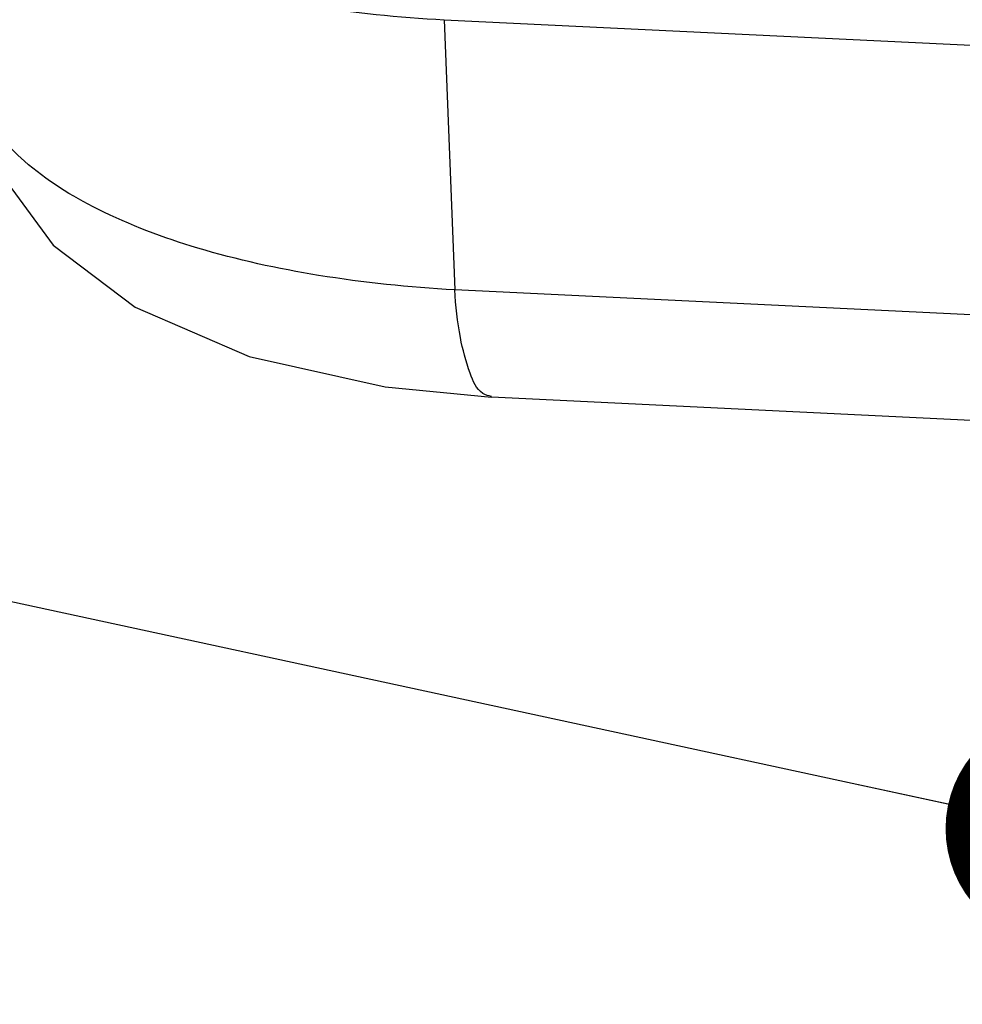
# Model space of a CAD drawing. Units: millimetres. Extents: x 1833 to 2194, y -395 to -144.
# Drawn here: x 1899 to 1907, y -367 to -359 of the extents above; entities that cross this region are included whole.
import ezdxf

# ---------------------------------------------------------------- set-up
doc = ezdxf.new("R2010")
doc.units = ezdxf.units.MM
doc.layers.add('from', color=7, linetype='Continuous', lineweight=13)
doc.styles.get("Standard").update_dxf_attribs({"font": 'txt', "bigfont": 'gbcbig.shx'})
doc.dimstyles.new('ISO', dxfattribs={"dimscale": 0.6, "dimtxt": 2.5, "dimasz": 2.5, "dimexe": 1.25, "dimexo": 0.625, "dimtad": 0, "dimdsep": 46, "dimtxsty": 'Standard', "dimblk": 'OPEN', "dimcen": 0, "dimclrd": 4, "dimclre": 4, "dimadec": 0, "dimazin": 0, "dimtfac": 1, "dimtofl": 0, "dimtmove": 0, "dimatfit": 3, "dimfxl": 0, "dimarcsym": 0})

# ---------------------------------------------------------------- blocks, each defined once
blk = doc.blocks.new('_Open')
at = {"color": 0, "linetype": 'ByBlock', "lineweight": -2}
for p, q in [((-1, 0.1667), (0, 0)), ((-1, -0.1667), (0, 0)), ((0, 0), (-1, 0))]:
    blk.add_line(p, q, dxfattribs=at)

msp = doc.modelspace()

# ---------------------------------------------------------------- linework, layer by layer
at = {"color": 7, "linetype": 'Continuous'}
for p, q in [((1902.5388, -359.1195), (2007.7843, -364.2324)), ((1902.5388, -359.1195), (1902.6267, -361.3973)), ((2007.9986, -366.5163), (1902.6267, -361.3973)), ((2008.308, -367.4198), (1902.9361, -362.3008))]:
    msp.add_line(p, q, dxfattribs=at)
msp.add_lwpolyline([(1898.533, -359.4492), (1898.5645, -359.7467), (1898.7907, -360.4071), (1899.2445, -361.02), (1899.9356, -361.5439), (1900.8963, -361.9587), (1902.0398, -362.2153), (1902.9366, -362.3008)], dxfattribs=at)
for points, start_tangent, end_tangent in [([(1898.4456, -357.1784), (1898.5449, -357.571), (1898.9131, -358.0382), (1899.5328, -358.4449), (1900.373, -358.7708), (1901.3918, -358.9995), (1902.5388, -359.1195)], (0.048295, -0.998833), (0.998592, -0.053039)), ([(1902.6267, -361.3973), (1901.4803, -361.2749), (1900.4614, -361.0446), (1899.6211, -360.7179), (1899.0014, -360.3112), (1898.6333, -359.8448), (1898.534, -359.4523)], (-0.99847, 0.055304), (-0.047256, 0.998883)), ([(1902.9367, -362.2949), (1902.8638, -362.2697), (1902.7565, -362.1), (1902.6747, -361.7991), (1902.6267, -361.3973)], (-0.994779, 0.102057), (-0.066219, 0.997805))]:
    msp.add_spline(points, degree=3, dxfattribs=dict(at, start_tangent=start_tangent, end_tangent=end_tangent))

# ---------------------------------------------------------------- leaders
at = {"layer": 'from'}
msp.add_leader([(1907.737, -365.9392), (1876.2038, -359.1263)], dimstyle='ISO', override={"dimscale": 1, "dimasz": 1.95, "dimexo": 0.125, "dimadec": 2, "dimazin": 2, "dimldrblk": 'Dot'}, dxfattribs=at)

doc.saveas('drawing.dxf')
